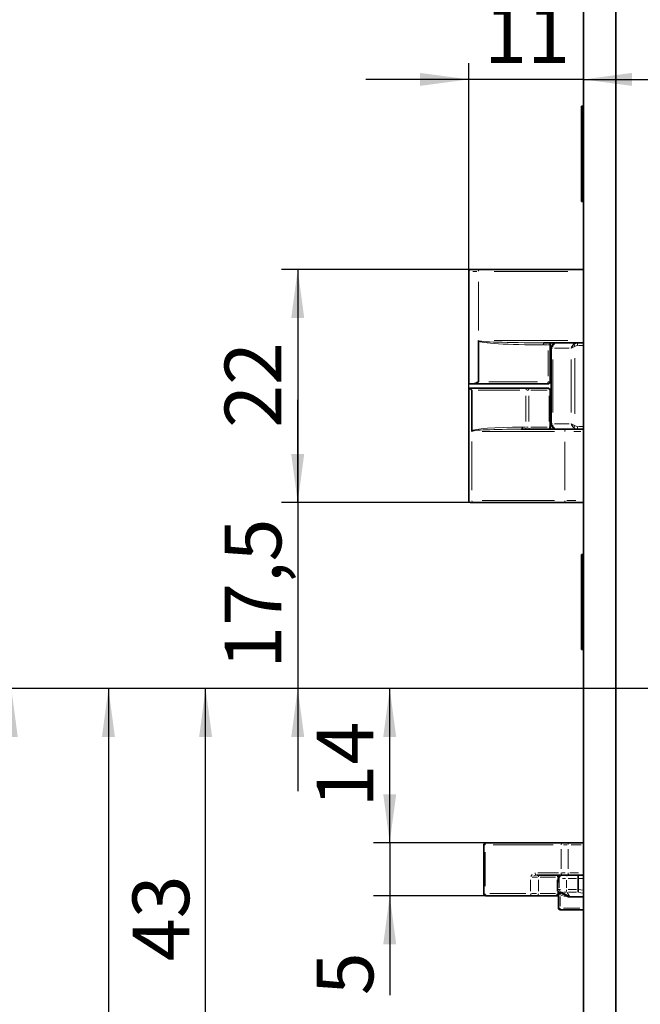
# Model space of a CAD drawing. Units: millimetres. Extents: x 0 to 210, y 0 to 297.
# Drawn here: x 47 to 85, y 173 to 234 of the extents above; entities that cross this region are included whole.
import ezdxf

# ---------------------------------------------------------------- set-up
doc = ezdxf.new("R2010")
doc.units = ezdxf.units.MM
doc.layers.add('DIMENSION', color=7, linetype='Continuous')
doc.styles.add('SLDTEXTSTYLE3', font='TXT', dxfattribs={"width": 0.75})
doc.dimstyles.new('SLDDIMSTYLE0', dxfattribs={"dimtxt": 3.5, "dimasz": 3, "dimexe": 0, "dimexo": 0.0625, "dimgap": 0.875, "dimtad": 1, "dimdec": 0, "dimlfac": 1.5, "dimrnd": 1e-09, "dimzin": 12, "dimdsep": 46, "dimtxsty": 'SLDTEXTSTYLE3', "dimsah": 1, "dimcen": 0.09, "dimadec": 0, "dimazin": 3, "dimtfac": 1, "dimtdec": 0, "dimtofl": 0, "dimtmove": 0, "dimatfit": 3, "dimfxl": 1, "dimfrac": 2, "dimtolj": 1, "dimtzin": 12, "dimarcsym": 0})
doc.dimstyles.new('SLDDIMSTYLE1', dxfattribs={"dimtxt": 3.5, "dimasz": 3, "dimexe": 0, "dimexo": 0.0625, "dimgap": 0.875, "dimtad": 1, "dimlfac": 1.5, "dimrnd": 1e-09, "dimzin": 12, "dimdsep": 46, "dimtxsty": 'SLDTEXTSTYLE3', "dimsah": 1, "dimcen": 0.09, "dimadec": 0, "dimazin": 3, "dimtfac": 1, "dimtofl": 0, "dimtmove": 0, "dimatfit": 3, "dimfxl": 1, "dimfrac": 2, "dimtolj": 1, "dimtzin": 12, "dimarcsym": 0})
doc.dimstyles.new('SLDDIMSTYLE2', dxfattribs={"dimtxt": 3.5, "dimasz": 3, "dimexe": 0, "dimexo": 0.0625, "dimgap": 0.875, "dimtad": 1, "dimlfac": 1.5, "dimrnd": 1e-09, "dimzin": 12, "dimdsep": 46, "dimtxsty": 'SLDTEXTSTYLE3', "dimsah": 1, "dimcen": 0.09, "dimadec": 0, "dimazin": 3, "dimtfac": 1, "dimtmove": 0, "dimatfit": 0, "dimfxl": 1, "dimfrac": 2, "dimtolj": 1, "dimtzin": 12, "dimarcsym": 0})
doc.dimstyles.new('SLDDIMSTYLE3', dxfattribs={"dimtxt": 3.5, "dimasz": 3, "dimexe": 0, "dimexo": 0.0625, "dimgap": 0.875, "dimtad": 1, "dimdec": 0, "dimlfac": 1.5, "dimrnd": 1e-09, "dimzin": 12, "dimdsep": 46, "dimtxsty": 'SLDTEXTSTYLE3', "dimsah": 1, "dimcen": 0.09, "dimadec": 0, "dimazin": 3, "dimtfac": 1, "dimtdec": 0, "dimtmove": 0, "dimatfit": 0, "dimfxl": 1, "dimfrac": 2, "dimtolj": 1, "dimtzin": 12, "dimarcsym": 0})

# ---------------------------------------------------------------- blocks, each defined once
blk = doc.blocks.new('_D_1')
at = {"layer": 'DIMENSION'}
for p, q in [((105.228, 192.614), (45.561, 192.614)), ((46.561, 192.614), (46.561, 129.948)), ((105.228, 129.948), (45.561, 129.948))]:
    blk.add_line(p, q, dxfattribs=at)
for points in [[(46.561, 192.614), (46.161, 189.614), (46.961, 189.614)], [(46.561, 129.948), (46.961, 132.948), (46.161, 132.948)]]:
    blk.add_solid(points, dxfattribs=at)
at = {"layer": 'DIMENSION', "char_height": 3.5, "attachment_point": 1, "rotation": 90, "style": 'SLDTEXTSTYLE3'}
for s, insert in [('(RZ)', (42.049, 160.275)), ('94', (42.049, 153.79))]:
    blk.add_mtext(s, dxfattribs=dict(at, insert=insert))
blk = doc.blocks.new('_D_3')
at = {"layer": 'DIMENSION'}
for p, q in [((105.228, 192.614), (51.561, 192.614)), ((52.561, 192.614), (52.561, 131.281)), ((105.228, 131.281), (51.561, 131.281))]:
    blk.add_line(p, q, dxfattribs=at)
for points in [[(52.561, 192.614), (52.161, 189.614), (52.961, 189.614)], [(52.561, 131.281), (52.961, 134.281), (52.161, 134.281)]]:
    blk.add_solid(points, dxfattribs=at)
at = {"layer": 'DIMENSION', "char_height": 3.5, "attachment_point": 1, "rotation": 90, "style": 'SLDTEXTSTYLE3'}
for s, insert in [('(PZ)', (48.049, 160.978)), ('92', (48.049, 154.493))]:
    blk.add_mtext(s, dxfattribs=dict(at, insert=insert))
blk = doc.blocks.new('_D_8')
at = {"layer": 'DIMENSION'}
for p, q in [((69.93, 183.081), (69.93, 189.431)), ((75.921, 183.081), (68.93, 183.081)), ((69.93, 183.081), (69.93, 179.814)), ((75.921, 179.814), (68.93, 179.814)), ((69.93, 179.814), (69.93, 173.667))]:
    blk.add_line(p, q, dxfattribs=at)
for points in [[(69.93, 183.081), (70.33, 186.081), (69.53, 186.081)], [(69.93, 179.814), (69.53, 176.814), (70.33, 176.814)]]:
    blk.add_solid(points, dxfattribs=at)
at = {"layer": 'DIMENSION', "insert": (65.418, 173.667), "char_height": 3.5, "attachment_point": 1, "rotation": 90, "style": 'SLDTEXTSTYLE3'}
blk.add_mtext('5', dxfattribs=at)
blk = doc.blocks.new('_D_9')
at = {"layer": 'DIMENSION'}
for p, q in [((105.228, 192.614), (68.93, 192.614)), ((69.93, 183.081), (69.93, 192.614)), ((75.921, 183.081), (68.93, 183.081))]:
    blk.add_line(p, q, dxfattribs=at)
for points in [[(69.93, 192.614), (69.53, 189.614), (70.33, 189.614)], [(69.93, 183.081), (70.33, 186.081), (69.53, 186.081)]]:
    blk.add_solid(points, dxfattribs=at)
at = {"layer": 'DIMENSION', "insert": (65.418, 185.262), "char_height": 3.5, "attachment_point": 1, "rotation": 90, "style": 'SLDTEXTSTYLE3'}
blk.add_mtext('14', dxfattribs=at)
blk = doc.blocks.new('_D_15')
at = {"layer": 'DIMENSION'}
for p, q in [((54.744, 270.281), (33.561, 270.281)), ((34.561, 270.281), (34.561, 90.281)), ((60.553, 270.281), (57.744, 270.281)), ((66.772, 270.281), (63.553, 270.281)), ((75.728, 270.281), (69.772, 270.281)), ((81.894, 270.281), (78.728, 270.281)), ((81.894, 90.281), (33.561, 90.281))]:
    blk.add_line(p, q, dxfattribs=at)
for points in [[(34.561, 270.281), (34.161, 267.281), (34.961, 267.281)], [(34.561, 90.281), (34.961, 93.281), (34.161, 93.281)]]:
    blk.add_solid(points, dxfattribs=at)
at = {"layer": 'DIMENSION', "insert": (30.049, 176.402), "char_height": 3.5, "attachment_point": 1, "rotation": 90, "style": 'SLDTEXTSTYLE3'}
blk.add_mtext('270', dxfattribs=at)
blk = doc.blocks.new('_D_21')
at = {"layer": 'DIMENSION'}
for p, q in [((105.228, 192.614), (57.561, 192.614)), ((58.561, 164.091), (58.561, 192.614)), ((68.761, 164.091), (57.561, 164.091))]:
    blk.add_line(p, q, dxfattribs=at)
for points in [[(58.561, 192.614), (58.161, 189.614), (58.961, 189.614)], [(58.561, 164.091), (58.961, 167.091), (58.161, 167.091)]]:
    blk.add_solid(points, dxfattribs=at)
at = {"layer": 'DIMENSION', "insert": (54.049, 175.767), "char_height": 3.5, "attachment_point": 1, "rotation": 90, "style": 'SLDTEXTSTYLE3'}
blk.add_mtext('43', dxfattribs=at)
blk = doc.blocks.new('_D_22')
at = {"layer": 'DIMENSION'}
for p, q in [((75.408, 218.481), (63.25, 218.481)), ((64.25, 218.481), (64.25, 204.081)), ((75.09, 204.081), (63.25, 204.081))]:
    blk.add_line(p, q, dxfattribs=at)
for points in [[(64.25, 218.481), (63.85, 215.481), (64.65, 215.481)], [(64.25, 204.081), (64.65, 207.081), (63.85, 207.081)]]:
    blk.add_solid(points, dxfattribs=at)
at = {"layer": 'DIMENSION', "insert": (59.738, 208.695), "char_height": 3.5, "attachment_point": 1, "rotation": 90, "style": 'SLDTEXTSTYLE3'}
blk.add_mtext('22', dxfattribs=at)
blk = doc.blocks.new('_D_26')
at = {"layer": 'DIMENSION', "color": 7}
for p, q in [((64.25, 204.081), (64.25, 210.431)), ((75.09, 204.081), (63.25, 204.081)), ((64.25, 204.081), (64.25, 192.614)), ((98.428, 192.614), (63.25, 192.614)), ((64.25, 192.614), (64.25, 186.264))]:
    blk.add_line(p, q, dxfattribs=at)
for points in [[(64.25, 204.081), (64.65, 207.081), (63.85, 207.081)], [(64.25, 192.614), (63.85, 189.614), (64.65, 189.614)]]:
    blk.add_solid(points, dxfattribs=at)
at = {"layer": 'DIMENSION', "color": 7, "insert": (59.738, 193.822), "char_height": 3.5, "attachment_point": 1, "rotation": 90, "style": 'SLDTEXTSTYLE3'}
blk.add_mtext('17,5', dxfattribs=at)
blk = doc.blocks.new('_D_27')
at = {"layer": 'DIMENSION', "color": 7}
for p, q in [((74.808, 211.148), (74.808, 231.21)), ((74.808, 230.21), (68.458, 230.21)), ((81.894, 230.21), (74.808, 230.21)), ((81.894, 230.21), (88.244, 230.21))]:
    blk.add_line(p, q, dxfattribs=at)
for points in [[(74.808, 230.21), (71.808, 230.61), (71.808, 229.81)], [(81.894, 230.21), (84.894, 229.81), (84.894, 230.61)]]:
    blk.add_solid(points, dxfattribs=at)
at = {"layer": 'DIMENSION', "color": 7, "insert": (75.765, 234.722), "char_height": 3.5, "attachment_point": 1, "style": 'SLDTEXTSTYLE3'}
blk.add_mtext('11', dxfattribs=at)
blk = doc.blocks.new('_D_30')
at = {"layer": 'DIMENSION', "color": 7}
for p, q in [((53.66, 262.281), (39.561, 262.281)), ((40.561, 262.281), (40.561, 192.614)), ((60.553, 262.281), (56.66, 262.281)), ((66.772, 262.281), (63.553, 262.281)), ((83.394, 262.281), (69.772, 262.281)), ((98.428, 192.614), (39.561, 192.614))]:
    blk.add_line(p, q, dxfattribs=at)
for points in [[(40.561, 262.281), (40.161, 259.281), (40.961, 259.281)], [(40.561, 192.614), (40.961, 195.614), (40.161, 195.614)]]:
    blk.add_solid(points, dxfattribs=at)
at = {"layer": 'DIMENSION', "color": 7, "insert": (36.049, 221.629), "char_height": 3.5, "attachment_point": 1, "rotation": 90, "style": 'SLDTEXTSTYLE3'}
blk.add_mtext('104,5', dxfattribs=at)
blk = doc.blocks.new('_D_31')
at = {"layer": 'DIMENSION', "color": 7}
for p, q in [((98.428, 192.614), (39.561, 192.614)), ((40.561, 192.614), (40.561, 98.281)), ((79.894, 98.281), (39.561, 98.281))]:
    blk.add_line(p, q, dxfattribs=at)
for points in [[(40.561, 192.614), (40.161, 189.614), (40.961, 189.614)], [(40.561, 98.281), (40.961, 101.281), (40.161, 101.281)]]:
    blk.add_solid(points, dxfattribs=at)
at = {"layer": 'DIMENSION', "color": 7, "insert": (36.049, 139.629), "char_height": 3.5, "attachment_point": 1, "rotation": 90, "style": 'SLDTEXTSTYLE3'}
blk.add_mtext('141,5', dxfattribs=at)

msp = doc.modelspace()

# ---------------------------------------------------------------- linework, layer by layer
at = {"color": 7, "linetype": 'Continuous', "lineweight": 35}
for p, q in [((83.894472, 106.313449), (83.894472, 256.435389)), ((81.894472, 106.080004), (81.894472, 255.851056)), ((81.827806, 228.547716), (81.774472, 228.547716)), ((81.774472, 228.547716), (81.774472, 222.681049)), ((81.894472, 228.481049), (81.827806, 228.547716)), ((81.827806, 228.547716), (81.827806, 222.681049)), ((81.774472, 222.681049), (81.827806, 222.681049)), ((81.827806, 222.681049), (81.894472, 222.747716)), ((74.807604, 218.347716), (74.807604, 211.414382)), ((74.940937, 218.481049), (75.407604, 218.481049)), ((75.407604, 218.481049), (81.894472, 218.481049)), ((75.407604, 214.06858), (75.407604, 211.547716)), ((81.894472, 213.947716), (79.437032, 213.947716)), ((79.827972, 213.814382), (79.827972, 211.547716)), ((79.894472, 208.947716), (79.894472, 213.614382)), ((74.807604, 211.414382), (75.060454, 211.414382)), ((74.807604, 211.147716), (74.807604, 204.214382)), ((74.820335, 211.147716), (74.807604, 211.147716)), ((74.820335, 211.147716), (78.427911, 211.147716)), ((74.999748, 208.493518), (74.999748, 211.014382)), ((79.694642, 211.414382), (75.060454, 211.414382)), ((78.427911, 211.147716), (79.681264, 211.147716)), ((79.681264, 211.147716), (79.694642, 211.147716)), ((79.827972, 208.747716), (79.827972, 211.014382)), ((78.045702, 208.614382), (80.825985, 208.614382)), ((80.825985, 208.614382), (81.373586, 208.614382)), ((81.532544, 208.614382), (81.373586, 208.614382)), ((81.66043, 208.614382), (81.532544, 208.614382)), ((81.66043, 208.614382), (81.894472, 208.614382)), ((75.090382, 204.081049), (74.940937, 204.081049)), ((80.825985, 204.081049), (75.090382, 204.081049)), ((81.894472, 204.081049), (80.825985, 204.081049)), ((81.827806, 200.881049), (81.774472, 200.881049)), ((81.774472, 200.881049), (81.774472, 200.708948)), ((81.774472, 200.708948), (81.774472, 195.014382)), ((81.894472, 200.814382), (81.827806, 200.881049)), ((81.827806, 200.881049), (81.827806, 200.708948)), ((81.827806, 200.708948), (81.827806, 195.014382)), ((81.774472, 195.014382), (81.827806, 195.014382)), ((81.827806, 195.014382), (81.894472, 195.081049)), ((75.866424, 183.081049), (75.921229, 183.081049)), ((75.921229, 183.081049), (80.610126, 183.081049)), ((80.610126, 183.081049), (81.018959, 183.081049)), ((81.018959, 183.081049), (81.894472, 183.081049)), ((75.733091, 182.947716), (75.733091, 179.947716)), ((80.610126, 181.081049), (79.004697, 181.081049)), ((80.284003, 180.647716), (80.284003, 180.214878)), ((80.376509, 180.881049), (80.376509, 180.847716)), ((80.37686, 180.881049), (80.376509, 180.881049)), ((81.018959, 181.081049), (80.610126, 181.081049)), ((81.894472, 181.081049), (81.018959, 181.081049)), ((81.561139, 180.881049), (81.561139, 180.207634)), ((80.284462, 180.201221), (80.284125, 180.199707)), ((80.350615, 180.051999), (80.350615, 179.047716)), ((80.982127, 179.771126), (80.507024, 180.024632)), ((75.921229, 179.814382), (75.866424, 179.814382)), ((78.714728, 179.814382), (75.921229, 179.814382)), ((79.011322, 179.814382), (78.714728, 179.814382)), ((80.177754, 179.814382), (79.011322, 179.814382)), ((80.327129, 179.814382), (80.177754, 179.814382)), ((80.32783, 179.814382), (80.327129, 179.814382)), ((80.32783, 179.814382), (80.350615, 179.816344)), ((80.63093, 179.901392), (80.66299, 179.889998)), ((81.075151, 179.747716), (80.994784, 179.747716)), ((81.894472, 179.747716), (81.075151, 179.747716)), ((81.894472, 178.947716), (80.450615, 178.947716))]:
    msp.add_line(p, q, dxfattribs=at)
at = {"color": 8, "linetype": 'Continuous', "lineweight": 18}
for p, q in [((75.31861, 218.347716), (75.069542, 218.347716)), ((75.407604, 218.367619), (75.407604, 218.441997)), ((80.921442, 218.347716), (76.380634, 218.347716)), ((75.407604, 217.705845), (75.407604, 214.710451)), ((76.384384, 214.081049), (80.922104, 214.081049)), ((79.662261, 213.814382), (79.469413, 213.814382)), ((79.827972, 213.814382), (79.703456, 213.814382)), ((79.703456, 211.887716), (79.703456, 213.474382)), ((79.982269, 213.614382), (79.950649, 213.614382)), ((81.009464, 213.614382), (80.112814, 213.614382)), ((81.353404, 213.749873), (81.307299, 213.815076)), ((81.532544, 213.947716), (81.532544, 213.781049)), ((81.840183, 213.781049), (81.586833, 213.781049)), ((79.992103, 212.914382), (79.992103, 209.647716)), ((81.130175, 209.647716), (81.130175, 212.914382)), ((81.365877, 212.996878), (81.365877, 209.56522)), ((76.050572, 211.547716), (79.060488, 211.547716)), ((79.721893, 211.547716), (79.792316, 211.547716)), ((77.95429, 211.014382), (75.389396, 211.014382)), ((78.505825, 211.014382), (78.388085, 211.014382)), ((79.652904, 211.014382), (78.653153, 211.014382)), ((79.814317, 211.014382), (79.812186, 211.014382)), ((79.827957, 211.014382), (79.814608, 211.014382)), ((78.343939, 209.087716), (78.343939, 210.674382)), ((78.526352, 210.674382), (78.526352, 209.087716)), ((79.779705, 209.087716), (79.779705, 210.674382)), ((79.814594, 210.674382), (79.814594, 209.087716)), ((78.154639, 208.747716), (78.318974, 208.747716)), ((78.36692, 208.747716), (78.486218, 208.747716)), ((78.653153, 208.747716), (79.652904, 208.747716)), ((79.783054, 208.747716), (79.794445, 208.747716)), ((79.814608, 208.747716), (79.827957, 208.747716)), ((79.982269, 208.947716), (79.950649, 208.947716)), ((80.112814, 208.947716), (81.009464, 208.947716)), ((81.353404, 208.812225), (81.307299, 208.747023)), ((81.532544, 208.75617), (81.532544, 208.663198)), ((81.586833, 208.781049), (81.840183, 208.781049)), ((80.104703, 208.481049), (75.633631, 208.481049)), ((81.738877, 208.481049), (81.301965, 208.481049)), ((74.999748, 204.856253), (74.999748, 207.851648)), ((80.73535, 204.854382), (80.73535, 207.841049)), ((74.810837, 204.214382), (74.822704, 204.214382)), ((75.630751, 204.214382), (80.104347, 204.214382)), ((80.869572, 204.214382), (81.427838, 204.214382)), ((75.824432, 182.947716), (75.733091, 182.947716)), ((75.824432, 180.397716), (75.824432, 182.497716)), ((80.029631, 182.947716), (76.308131, 182.947716)), ((80.513329, 181.474382), (80.513329, 182.687716)), ((80.888419, 182.947716), (80.665367, 182.947716)), ((80.939197, 181.474382), (80.939197, 182.687716)), ((81.7515, 182.947716), (81.139297, 182.947716)), ((79.073514, 181.214382), (80.347716, 181.214382)), ((80.557754, 181.214382), (80.771956, 181.214382)), ((81.061133, 181.214382), (81.588449, 181.214382)), ((78.617932, 180.797716), (78.617932, 180.097716)), ((78.647625, 180.991419), (78.735481, 181.119957)), ((79.057631, 180.947716), (78.731758, 180.947716)), ((79.112255, 180.797716), (79.112255, 180.097716)), ((80.164361, 180.947716), (79.226581, 180.947716)), ((80.278687, 180.097716), (80.278687, 180.797716)), ((80.281672, 180.947716), (80.291073, 180.947716)), ((80.284351, 180.647716), (80.284005, 180.647716)), ((80.284353, 180.58279), (80.284353, 180.279803)), ((80.359115, 180.647716), (80.285304, 180.647716)), ((80.31062, 180.912906), (80.31062, 180.750459)), ((80.387323, 180.947716), (80.311595, 180.947716)), ((80.367298, 180.684818), (80.36198, 180.667225)), ((80.376511, 180.847716), (80.376857, 180.847716)), ((80.37686, 180.876049), (80.37686, 180.852716)), ((80.400984, 180.881049), (80.377166, 180.881049)), ((80.401291, 180.779075), (80.401291, 180.303195)), ((80.777852, 180.881049), (80.598762, 180.881049)), ((80.837606, 180.779075), (80.837606, 180.303195)), ((81.459154, 180.881049), (80.939591, 180.881049)), ((81.844472, 180.881049), (81.611139, 180.881049)), ((75.734323, 179.947716), (75.738488, 179.947716)), ((76.112605, 179.947716), (78.329759, 179.947716)), ((78.674809, 179.947716), (79.002179, 179.947716)), ((79.226581, 179.947716), (80.164361, 179.947716)), ((80.281672, 179.947716), (80.291073, 179.947716)), ((80.284005, 180.214878), (80.284351, 180.214878)), ((80.28437, 180.212838), (80.284446, 180.203261)), ((80.285928, 180.201221), (80.399824, 180.201221)), ((80.31062, 180.085487), (80.31062, 179.972028)), ((80.311122, 179.947716), (80.350113, 179.947716)), ((80.367947, 180.040832), (80.39276, 180.026511)), ((80.396904, 179.939952), (80.380289, 179.959841)), ((80.505631, 180.024632), (80.397409, 180.024632)), ((80.411388, 180.201221), (80.483955, 180.201221)), ((80.4576, 179.897032), (80.483064, 179.945091)), ((80.517427, 179.961531), (80.6109, 179.912005)), ((80.823652, 180.024632), (80.673066, 180.024632)), ((81.023309, 179.792353), (80.88755, 180.003405)), ((80.939552, 180.201221), (81.458916, 180.201221)), ((81.466977, 180.024632), (80.97121, 180.024632)), ((81.611139, 180.198542), (81.844472, 180.156109)), ((81.844945, 179.973593), (81.613818, 180.015625)), ((80.327129, 179.814382), (80.350615, 179.816482)), ((80.450615, 179.758429), (80.450615, 179.173136)), ((80.564117, 179.82371), (80.470645, 179.873236)), ((80.591133, 179.826281), (80.616596, 179.87434)), ((80.863552, 179.768556), (80.68987, 179.778049)), ((80.903961, 179.771126), (80.981133, 179.771126)), ((80.986806, 179.770083), (81.007512, 179.765468)), ((80.995505, 179.765942), (81.027207, 179.753657)), ((81.157832, 179.771126), (81.773603, 179.771126)), ((80.435745, 179.047716), (80.379439, 179.047716)), ((80.450615, 179.032788), (80.450615, 178.977005)), ((80.667193, 179.047716), (81.677894, 179.047716))]:
    msp.add_line(p, q, dxfattribs=at)
at = {"color": 8, "linetype": 'Continuous', "lineweight": 18, "flags": 128}
for points in [[(78.045702, 208.614382), (78.062084, 208.616944), (78.077837, 208.624532), (78.092355, 208.636853), (78.105079, 208.653435), (78.115522, 208.67364), (78.123282, 208.696691), (78.128061, 208.721704), (78.129674, 208.747716)], [(81.018959, 181.081049), (81.003398, 181.083611), (80.988435, 181.091199), (80.974646, 181.10352), (80.962559, 181.120102), (80.952639, 181.140306), (80.945269, 181.163358), (80.94073, 181.18837), (80.939197, 181.214382)]]:
    msp.add_lwpolyline(points, dxfattribs=at)
at = {"color": 7, "linetype": 'Continuous', "lineweight": 35}
for centre, radius, start, end in [((74.940937, 218.347716), 0.133333, 90, 180), ((79.961303, 213.814384), 0.133332, 90.00074234, 180.00074232), ((80.227806, 213.614382), 0.333333, 90, 180), ((79.69464, 211.547714), 0.133332, 270.00074234, 0.00074232), ((79.69464, 211.014384), 0.133332, 359.99925768, 89.99925766), ((79.947926, 208.747714), 0.133332, 179.99925768, 269.99925766), ((79.961303, 208.747714), 0.133332, 179.99925768, 269.99925766), ((80.227806, 208.947716), 0.333333, 180, 270), ((74.940937, 204.214382), 0.133333, 180, 270), ((75.866424, 182.947716), 0.133333, 90, 180), ((80.384003, 180.647716), 0.1, 90, 180), ((80.576861, 180.881049), 0.200001, 90, 180), ((75.866424, 179.947716), 0.133333, 180, 270), ((80.450615, 179.047716), 0.1, 179.99999999, 270)]:
    msp.add_arc(centre, radius, start, end, dxfattribs=at)
at = {"color": 8, "linetype": 'Continuous', "lineweight": 18}
for centre, radius, start, end in [((79.939058, 213.84757), 0.511918, 168.71856015, 183.71709658), ((79.829343, 213.911206), 0.123332, 163.73821129, 181.18133363), ((80.353584, 213.640849), 0.358824, 135.68169568, 173.5107184), ((78.489883, 211.029602), 0.144731, 138.63620638, 175.82117087), ((78.384491, 211.024306), 0.140764, 7.06448904, 45.81432121), ((78.38476, 211.534049), 1.318581, 356.49490558, 359.72314404), ((79.683067, 211.016509), 0.130681, 12.77085487, 67.8738521), ((79.637845, 211.024306), 0.140764, 7.06448904, 45.81432121), ((78.247224, 208.697972), 0.086074, 289.66795493, 343.579006), ((78.636792, 208.714515), 0.102365, 203.53488805, 251.72044862), ((79.890146, 208.714515), 0.102365, 203.53488805, 251.72044862), ((80.353584, 208.92125), 0.358824, 186.4892816, 224.31830432), ((80.852363, 208.49898), 0.118379, 102.87522852, 188.71213257), ((75.147084, 204.203247), 0.146309, 186.00370867, 222.9703726), ((80.882687, 204.203247), 0.146309, 186.00370867, 222.9703726), ((75.942945, 182.963481), 0.119557, 100.46521485, 187.57737709), ((80.631842, 182.963481), 0.119557, 100.46521485, 187.57737709), ((81.089401, 182.963514), 0.149017, 140.36141743, 176.32909602), ((79.026413, 181.198617), 0.119557, 172.42262291, 259.53478515), ((80.631842, 181.198617), 0.119557, 172.42262291, 259.53478515), ((79.242603, 180.961544), 0.128795, 121.8895133, 173.90920971), ((80.409034, 180.961544), 0.128795, 121.8895133, 173.90920971), ((80.382595, 180.649326), 0.097788, 102.8408327, 157.98343046), ((80.442065, 180.95004), 0.130576, 112.24205003, 167.33090451), ((80.597775, 180.88427), 0.195575, 102.8408327, 157.98343046), ((80.934831, 181.010871), 0.078057, 121.01748567, 171.45363269), ((80.17752, 179.947482), 0.1331, 270.10082538, 0.10047177), ((80.306007, 180.027802), 0.053025, 0.2389572, 22.40073929), ((80.300353, 179.995739), 0.082651, 345.41372269, 16.68584607), ((80.284573, 179.988374), 0.125841, 341.86953933, 1.52182142), ((80.59814, 180.198804), 0.196229, 188.7389841, 226.63502848), ((81.295974, 180.191301), 0.458051, 182.17016808, 194.57459941), ((75.967325, 179.937526), 0.141808, 186.8344783, 225.22828981), ((78.760824, 179.937526), 0.141808, 186.8344783, 225.22828981), ((78.981907, 179.933888), 0.128795, 301.8895133, 353.90920971), ((80.148339, 179.933888), 0.128795, 301.8895133, 353.90920971)]:
    msp.add_arc(centre, radius, start, end, dxfattribs=at)
for centre, major_axis, ratio, start_param, end_param in [((79.428218, 214.081049), (4.025016, 0), 0.066252323, 3.188367491, 4.71238898), ((79.437032, 214.081049), (4.025016, 0), 0.033126161, 3.141592654, 4.71238898), ((81.365877, 213.614382), (0.189227, 0.314543), 0.583086948, 1.122768635, 1.908166798), ((81.365877, 213.614382), (0.330836, 0.131368), 0.310028979, 1.448306995, 2.233705159), ((81.532544, 213.614382), (-0.235702, 0), 0.707106781, 4.71238898, 5.497787144), ((78.129674, 208.481049), (3.133354, 0), 0.085105832, 1.570796327, 3.094817817), ((78.045702, 208.481049), (3.042719, 0), 0.043820458, 1.570796327, 3.141592654), ((81.365877, 208.947716), (0.330836, -0.131368), 0.310028979, 4.049480149, 4.834878312), ((81.365877, 208.947716), (-0.189227, 0.314543), 0.583086948, 1.233425856, 2.018824019), ((81.532544, 208.947716), (0.353553, 0), 0.942809042, 3.926990817, 4.71238898), ((81.532544, 208.947716), (0.235702, 0), 0.707106781, 3.926990817, 4.71238898), ((80.360065, 180.847716), (0, 0.2), 0.083972346, 3.141592654, 4.71238898), ((80.497397, 179.963245), (0.199966, -0.106115), 0.03472787, 1.589223092, 2.120814259), ((80.450615, 179.87495), (-0.099901, 0.10626), 0.041833032, 4.756855301, 5.288446468)]:
    msp.add_ellipse(centre, major_axis=major_axis, ratio=ratio, start_param=start_param, end_param=end_param, dxfattribs=at)
at = {"color": 7, "linetype": 'Continuous', "lineweight": 35}
for centre, major_axis, ratio, start_param, end_param in [((81.532544, 213.614382), (0.353553, 0), 0.942809042, 1.570796327, 2.35619449), ((81.596404, 180.881049), (0, 0.2), 0.176326981, 0, 1.570796327), ((81.596404, 180.201221), (0.018035, 0.199975), 0.176326981, 1.586697577, 2.668801713), ((81.011644, 180.307563), (0.547971, -0.114784), 0.356364656, 0.042707214, 0.074509714), ((81.258044, 179.571126), (0.629708, -0.333132), 0.018384423, 2.179560005, 3.242627913)]:
    msp.add_ellipse(centre, major_axis=major_axis, ratio=ratio, start_param=start_param, end_param=end_param, dxfattribs=at)
for points, knots in [([(75.407604, 214.06858), (75.407809, 214.071129), (75.408124, 214.075035), (75.41026, 214.079118), (75.411592, 214.080582), (75.412016, 214.081049)], [0, 0, 0, 0, 0.561083627, 0.860083561, 1, 1, 1, 1]), ([(75.060454, 211.414382), (75.092497, 211.418091), (75.175134, 211.427654), (75.27654, 211.471299), (75.348697, 211.505517), (75.371978, 211.517576), (75.386911, 211.526154), (75.397268, 211.533117), (75.403688, 211.538666), (75.407108, 211.5439), (75.407444, 211.546487), (75.407604, 211.547716)], [0, 0, 0, 0, 0.2833054679, 0.7306254731, 0.824978482, 0.8870598772, 0.9275685521, 0.9541712527, 0.9806536041, 0.9908157622, 1, 1, 1, 1]), ([(74.999748, 211.014382), (74.999646, 211.015518), (74.999405, 211.018232), (74.996362, 211.024449), (74.98071, 211.041011), (74.922563, 211.081264), (74.857307, 211.134049), (74.829934, 211.144168), (74.820335, 211.147716)], [0, 0, 0, 0, 0.008498917, 0.020311821, 0.054559844, 0.211201433, 0.723406878, 1, 1, 1, 1]), ([(75.002984, 208.481049), (75.002672, 208.481516), (75.001468, 208.483324), (75.000042, 208.487562), (74.99985, 208.491447), (74.999748, 208.493518)], [0, 0, 0, 0, 0.13986472, 0.541524925, 1, 1, 1, 1]), ([(80.376509, 180.847716), (80.376303, 180.824271), (80.375896, 180.777977), (80.372925, 180.723506), (80.370104, 180.694114), (80.368121, 180.682698), (80.368165, 180.682899), (80.368178, 180.682956)], [0, 0, 0, 0, 0.302962203, 0.598226145, 0.818360228, 0.948873975, 1, 1, 1, 1]), ([(80.284006, 180.217345), (80.284002, 180.215061), (80.283991, 180.209115), (80.28411, 180.203291), (80.284184, 180.199704)], [0, 0, 0, 0, 0.384084588, 1, 1, 1, 1]), ([(80.284462, 180.201221), (80.286955, 180.17867), (80.29189, 180.134023), (80.323204, 180.079209), (80.352226, 180.053677), (80.364691, 180.042711)], [0, 0, 0, 0, 0.36797233, 0.728541049, 1, 1, 1, 1]), ([(80.358525, 180.047629), (80.356715, 180.049177), (80.352622, 180.052677), (80.352938, 180.052797), (80.353114, 180.052864)], [0, 0, 0, 0, 0.442156931, 1, 1, 1, 1]), ([(80.902968, 179.771126), (80.90364, 179.770764), (80.908886, 179.767933), (80.937521, 179.753962), (80.968773, 179.750553), (80.994784, 179.747716)], [0, 0, 0, 0, 0.024058252, 0.187742535, 1, 1, 1, 1])]:
    msp.add_open_spline(points, degree=3, knots=knots, dxfattribs=at)
at = {"color": 8, "linetype": 'Continuous', "lineweight": 18}
for points, knots in [([(78.949679, 181.073221), (78.944278, 181.072516), (78.901174, 181.066888), (78.858718, 181.049258), (78.821581, 181.033836)], [0, 0, 0, 0, 0.125312999, 1, 1, 1, 1]), ([(80.356895, 180.008976), (80.353872, 180.025618), (80.350454, 180.044434), (80.350694, 180.064089), (80.350722, 180.066361)], [0, 0, 0, 0, 0.884420851, 1, 1, 1, 1]), ([(80.377269, 179.963456), (80.376343, 179.964778), (80.366657, 179.978599), (80.361531, 179.994551), (80.356895, 180.008976)], [0, 0, 0, 0, 0.095667266, 1, 1, 1, 1])]:
    msp.add_open_spline(points, degree=3, knots=knots, dxfattribs=at)
msp.add_open_spline([(81.036963, 179.771126), (81.043082, 179.764342), (81.055319, 179.750774), (81.06854, 179.748735), (81.075151, 179.747716)], degree=3, dxfattribs=at)

# ---------------------------------------------------------------- dimensions: what is measured, and where the dimension line sits
at = {"layer": 'DIMENSION'}
for base, p1, p2, dimstyle, picture, middle in [((34.561139, 90.281049), (81.894472, 270.281049), (81.894472, 90.281049), 'SLDDIMSTYLE1', '_D_15', (34.561139, 180.281049)), ((64.249547, 204.081049), (75.407604, 218.481049), (75.090382, 204.081049), 'SLDDIMSTYLE0', '_D_22', (64.249547, 211.281049)), ((58.561139, 192.614382), (68.761139, 164.091049), (105.227806, 192.614382), 'SLDDIMSTYLE0', '_D_21', (58.561139, 178.352716)), ((69.930037, 192.614382), (75.921229, 183.081049), (105.227806, 192.614382), 'SLDDIMSTYLE0', '_D_9', (69.930037, 187.847716)), ((69.930037, 179.814382), (75.921229, 183.081049), (75.921229, 179.814382), 'SLDDIMSTYLE3', '_D_8', (69.930037, 174.960174))]:
    dim = msp.add_linear_dim(base=base, p1=p1, p2=p2, angle=90, dimstyle=dimstyle, dxfattribs=at)
    dim.commit()
    dim.dimension.update_dxf_attribs({"geometry": picture, "text_midpoint": middle, "dimtype": 160})
at = {"layer": 'DIMENSION', "color": 7}
dim = msp.add_linear_dim(base=(74.807604, 230.209956), p1=(81.894472, 269.947716), p2=(74.807604, 211.147716), dimstyle='SLDDIMSTYLE3', dxfattribs=at)
dim.commit()
dim.dimension.update_dxf_attribs({"geometry": '_D_27', "text_midpoint": (78.351038, 230.209956), "dimtype": 160})
for base, p1, p2, dimstyle, picture, middle in [((40.561139, 192.614382), (83.394472, 262.281049), (98.427806, 192.614382), 'SLDDIMSTYLE1', '_D_30', (40.561139, 227.447716)), ((64.249547, 192.614382), (75.090382, 204.081049), (98.427806, 192.614382), 'SLDDIMSTYLE2', '_D_26', (64.249547, 198.347716)), ((40.561139, 98.281049), (98.427806, 192.614382), (79.894472, 98.281049), 'SLDDIMSTYLE1', '_D_31', (40.561139, 145.447716))]:
    dim = msp.add_linear_dim(base=base, p1=p1, p2=p2, angle=90, dimstyle=dimstyle, dxfattribs=at)
    dim.commit()
    dim.dimension.update_dxf_attribs({"geometry": picture, "text_midpoint": middle, "dimtype": 160})
at = {"layer": 'DIMENSION'}
for base, p2, text, picture, middle in [((46.561139, 129.947716), (105.227806, 129.947716), '<> (RZ)', '_D_1', (46.561139, 161.281049)), ((52.561139, 131.281049), (105.227806, 131.281049), '<> (PZ)', '_D_3', (52.561139, 161.947716))]:
    dim = msp.add_linear_dim(base=base, p1=(105.227806, 192.614382), p2=p2, angle=90, text=text, dimstyle='SLDDIMSTYLE1', dxfattribs=at)
    dim.commit()
    dim.dimension.update_dxf_attribs({"geometry": picture, "text_midpoint": middle, "dimtype": 160})

doc.saveas('drawing.dxf')
